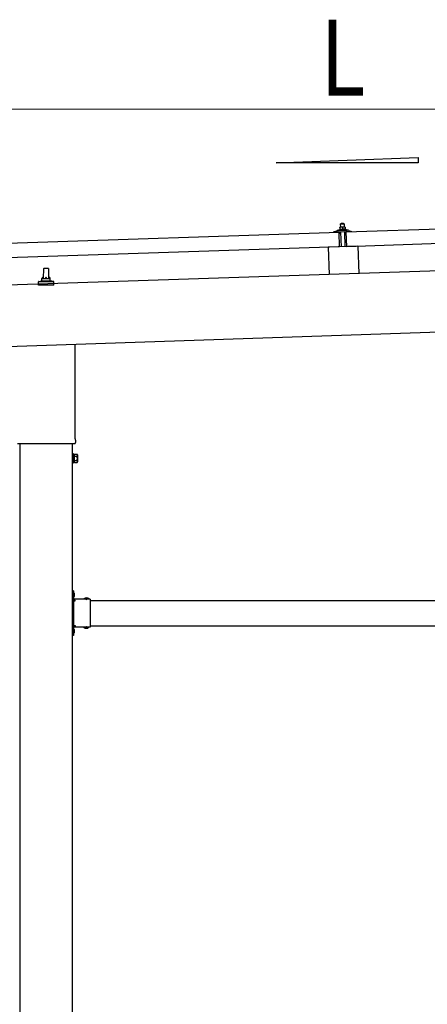
# Model space of a CAD drawing. Units: millimetres. Extents: x 0 to 33640, y 0 to 23760.
# Drawn here: x 13918 to 14883, y 10436 to 12769 of the extents above; entities that cross this region are included whole.
import ezdxf

# ---------------------------------------------------------------- set-up
doc = ezdxf.new("R2010")
doc.units = ezdxf.units.MM
doc.linetypes.add('YHIDDEN_1', pattern=[4, 3, -1])
for name, color, linetype, lineweight in [('YKK_13', 4, 'Continuous', 30), ('YKK_A1', 4, 'Continuous', 30), ('YKK_D', 6, 'Continuous', 13)]:
    doc.layers.add(name, color=color, linetype=linetype, lineweight=lineweight)
doc.styles.add('text-b', font='extslim2.shx', dxfattribs={"width": 0.8, "bigfont": 'extfont2.shx'})

msp = doc.modelspace()

# ---------------------------------------------------------------- linework, layer by layer
at = {"layer": 'YKK_13'}
for p, q in [((14691.3, 12266.3), (15824.7, 12304.1)), ((14679.2, 12277.5), (14676, 12277.4)), ((14676, 12277.4), (14676, 12277.4)), ((14676, 12277.4), (14676, 12277.4)), ((14676, 12277.4), (14676, 12277.4)), ((14676, 12277.4), (14676, 12277.4)), ((14676, 12277.4), (14676, 12277.4)), ((14676, 12277.4), (14676, 12277.4)), ((14676, 12277.4), (14676, 12277.4)), ((14676, 12277.4), (14676, 12277.4)), ((14676, 12277.4), (14676, 12277.4)), ((14676, 12277.4), (14676, 12277.4)), ((14676, 12277.4), (14676, 12277.4)), ((14676, 12277.4), (14676, 12277.4)), ((14676, 12277.4), (14676, 12277.4)), ((14676, 12277.4), (14676, 12277.4)), ((14676, 12277.4), (14676, 12277.4)), ((14676, 12277.4), (14676, 12277.4)), ((14676, 12277.3), (14676, 12277.4)), ((14676, 12277.3), (14676, 12277.3)), ((14676, 12277.3), (14676, 12277.3)), ((14676, 12277.3), (14676, 12277.3)), ((14676, 12277.3), (14676, 12277.3)), ((14676, 12277.3), (14676, 12277.3)), ((14676, 12277.2), (14676, 12277.3)), ((14676, 12277.2), (14676, 12277.2)), ((14676, 12277.2), (14676, 12277.2)), ((14676, 12277.2), (14676, 12277.2)), ((14676, 12277.2), (14676, 12277.2)), ((14676, 12277.1), (14676, 12277.2)), ((14676, 12277.1), (14676, 12277.1)), ((14676, 12277.1), (14676, 12277.1)), ((14676, 12277.1), (14676, 12277.1)), ((14676, 12277), (14676, 12277.1)), ((14676, 12277), (14676, 12277)), ((14676, 12277), (14676, 12277)), ((14676, 12277), (14676, 12277)), ((14676, 12277), (14676, 12277)), ((14676, 12276.9), (14676, 12277)), ((14676, 12276.9), (14676, 12276.9)), ((14676, 12276.9), (14676, 12276.9)), ((14676, 12276.9), (14676, 12276.9)), ((14676, 12276.9), (14676, 12276.9)), ((14676, 12276.8), (14676, 12276.9)), ((14676.2, 12276.9), (14676, 12276.8)), ((14676, 12276.8), (14676.2, 12271.8)), ((14676.3, 12276.9), (14676.2, 12276.9)), ((14676.4, 12277), (14676.3, 12276.9)), ((14676.3, 12276.9), (14676.3, 12276.9)), ((14676.5, 12277), (14676.4, 12277)), ((14676.5, 12277), (14676.5, 12277)), ((14676.6, 12277), (14676.5, 12277)), ((14676.7, 12277.1), (14676.6, 12277)), ((14676.8, 12277.1), (14676.7, 12277.1)), ((14676.9, 12277.1), (14676.8, 12277.1)), ((14677, 12277.1), (14676.9, 12277.1)), ((14677.1, 12277.2), (14677, 12277.1)), ((14677.2, 12277.2), (14677.1, 12277.2)), ((14677.3, 12277.2), (14677.2, 12277.2)), ((14677.4, 12277.3), (14677.3, 12277.2)), ((14677.5, 12277.3), (14677.4, 12277.3)), ((14677.6, 12277.3), (14677.5, 12277.3)), ((14677.7, 12277.3), (14677.6, 12277.3)), ((14677.8, 12277.4), (14677.7, 12277.3)), ((14677.9, 12277.4), (14677.8, 12277.4)), ((14678, 12277.4), (14677.9, 12277.4)), ((14678.1, 12277.4), (14678, 12277.4)), ((14678.2, 12277.4), (14678.1, 12277.4)), ((14679.2, 12286.5), (14678.2, 12285.5)), ((14678.2, 12285.5), (14686.2, 12285.7)), ((14678.5, 12277.5), (14678.2, 12285.5)), ((14678.3, 12277.4), (14678.2, 12277.4)), ((14678.4, 12277.5), (14678.3, 12277.4)), ((14678.5, 12277.5), (14678.4, 12277.5)), ((14678.6, 12277.5), (14678.5, 12277.5)), ((14678.7, 12277.5), (14678.6, 12277.5)), ((14678.7, 12277.5), (14678.7, 12277.5)), ((14678.8, 12277.5), (14678.7, 12277.5)), ((14678.9, 12277.5), (14678.8, 12277.5)), ((14678.9, 12277.5), (14678.9, 12277.5)), ((14679, 12277.5), (14678.9, 12277.5)), ((14679, 12277.5), (14679, 12277.5)), ((14679, 12277.5), (14679, 12277.5)), ((14679.1, 12277.5), (14679, 12277.5)), ((14679.1, 12277.5), (14679.1, 12277.5)), ((14679.1, 12277.5), (14679.1, 12277.5)), ((14679.2, 12277.5), (14679.1, 12277.5)), ((14685.2, 12286.7), (14679.2, 12286.5)), ((14685.7, 12277.7), (14679.2, 12277.5)), ((14679.2, 12277.5), (14679.2, 12277.5)), ((14679.2, 12277.5), (14679.2, 12277.5)), ((14679.2, 12277.5), (14679.2, 12277.5)), ((14679.5, 12277.5), (14679.2, 12277.5)), ((14679.6, 12277.5), (14679.5, 12277.5)), ((14679.6, 12277.5), (14679.6, 12277.5)), ((14679.7, 12277.5), (14679.6, 12277.5)), ((14679.8, 12277.5), (14679.7, 12277.5)), ((14679.8, 12277.5), (14679.8, 12277.5)), ((14679.9, 12277.5), (14679.8, 12277.5)), ((14680, 12277.5), (14679.9, 12277.5)), ((14680.1, 12277.5), (14680, 12277.5)), ((14680.2, 12277.5), (14680.1, 12277.5)), ((14680.3, 12277.5), (14680.2, 12277.5)), ((14680.4, 12277.5), (14680.3, 12277.5)), ((14680.5, 12277.5), (14680.4, 12277.5)), ((14680.7, 12277.5), (14680.5, 12277.5)), ((14680.8, 12277.5), (14680.7, 12277.5)), ((14680.9, 12277.4), (14680.8, 12277.5)), ((14681, 12277.4), (14680.9, 12277.4)), ((14681.1, 12277.4), (14681, 12277.4)), ((14681.2, 12277.4), (14681.1, 12277.4)), ((14681.3, 12277.4), (14681.2, 12277.4)), ((14681.4, 12277.3), (14681.3, 12277.4)), ((14681.5, 12277.3), (14681.4, 12277.3)), ((14681.6, 12277.3), (14681.5, 12277.3)), ((14681.7, 12277.2), (14681.6, 12277.3)), ((14681.8, 12277.2), (14681.7, 12277.2)), ((14681.9, 12277.2), (14681.8, 12277.2)), ((14682, 12277.2), (14681.9, 12277.2)), ((14682, 12277.2), (14682, 12277.2)), ((14682.1, 12277.1), (14682, 12277.2)), ((14682.2, 12277.1), (14682.1, 12277.1)), ((14682.2, 12277.1), (14682.2, 12277.1)), ((14682.5, 12277), (14682.2, 12277.1)), ((14682.7, 12277.1), (14682.5, 12277)), ((14682.5, 12277), (14682.7, 12272)), ((14682.8, 12277.1), (14682.7, 12277.1)), ((14682.8, 12277.2), (14682.8, 12277.1)), ((14682.9, 12277.2), (14682.8, 12277.2)), ((14683, 12277.2), (14682.9, 12277.2)), ((14683, 12277.2), (14683, 12277.2)), ((14683.1, 12277.2), (14683, 12277.2)), ((14683.2, 12277.3), (14683.1, 12277.2)), ((14683.3, 12277.3), (14683.2, 12277.3)), ((14683.4, 12277.3), (14683.3, 12277.3)), ((14683.5, 12277.4), (14683.4, 12277.3)), ((14683.6, 12277.4), (14683.5, 12277.4)), ((14683.7, 12277.4), (14683.6, 12277.4)), ((14683.8, 12277.5), (14683.7, 12277.4)), ((14683.9, 12277.5), (14683.8, 12277.5)), ((14684, 12277.5), (14683.9, 12277.5)), ((14684.1, 12277.5), (14684, 12277.5)), ((14684.2, 12277.6), (14684.1, 12277.5)), ((14684.3, 12277.6), (14684.2, 12277.6)), ((14684.4, 12277.6), (14684.3, 12277.6)), ((14684.5, 12277.6), (14684.4, 12277.6)), ((14684.6, 12277.6), (14684.5, 12277.6)), ((14684.7, 12277.6), (14684.6, 12277.6)), ((14684.8, 12277.7), (14684.7, 12277.6)), ((14684.9, 12277.7), (14684.8, 12277.7)), ((14685, 12277.7), (14684.9, 12277.7)), ((14685.1, 12277.7), (14685, 12277.7)), ((14685.2, 12277.7), (14685.1, 12277.7)), ((14685.2, 12286.7), (14686.2, 12285.7)), ((14685.2, 12277.7), (14685.2, 12277.7)), ((14685.3, 12277.7), (14685.2, 12277.7)), ((14685.3, 12277.7), (14685.3, 12277.7)), ((14685.4, 12277.7), (14685.3, 12277.7)), ((14685.5, 12277.7), (14685.4, 12277.7)), ((14685.5, 12277.7), (14685.5, 12277.7)), ((14685.5, 12277.7), (14685.5, 12277.7)), ((14685.6, 12277.7), (14685.5, 12277.7)), ((14685.6, 12277.7), (14685.6, 12277.7)), ((14685.6, 12277.7), (14685.6, 12277.7)), ((14685.7, 12277.7), (14685.6, 12277.7)), ((14689, 12277.8), (14685.7, 12277.7)), ((14685.7, 12277.7), (14685.7, 12277.7)), ((14685.7, 12277.7), (14685.7, 12277.7)), ((14685.7, 12277.7), (14685.7, 12277.7)), ((14686, 12277.7), (14685.7, 12277.7)), ((14686.1, 12277.7), (14686, 12277.7)), ((14686.1, 12277.7), (14686.1, 12277.7)), ((14686.2, 12277.7), (14686.1, 12277.7)), ((14686.2, 12285.7), (14686.5, 12277.7)), ((14686.3, 12277.7), (14686.2, 12277.7)), ((14686.3, 12277.7), (14686.3, 12277.7)), ((14686.4, 12277.7), (14686.3, 12277.7)), ((14686.5, 12277.7), (14686.4, 12277.7)), ((14686.6, 12277.7), (14686.5, 12277.7)), ((14686.7, 12277.7), (14686.6, 12277.7)), ((14686.8, 12277.7), (14686.7, 12277.7)), ((14686.9, 12277.7), (14686.8, 12277.7)), ((14687, 12277.7), (14686.9, 12277.7)), ((14687.2, 12277.7), (14687, 12277.7)), ((14687.3, 12277.7), (14687.2, 12277.7)), ((14687.4, 12277.7), (14687.3, 12277.7)), ((14687.5, 12277.6), (14687.4, 12277.7)), ((14687.6, 12277.6), (14687.5, 12277.6)), ((14687.7, 12277.6), (14687.6, 12277.6)), ((14687.8, 12277.6), (14687.7, 12277.6)), ((14687.9, 12277.5), (14687.8, 12277.6)), ((14688, 12277.5), (14687.9, 12277.5)), ((14688.1, 12277.5), (14688, 12277.5)), ((14688.2, 12277.5), (14688.1, 12277.5)), ((14688.3, 12277.4), (14688.2, 12277.5)), ((14688.4, 12277.4), (14688.3, 12277.4)), ((14688.5, 12277.4), (14688.4, 12277.4)), ((14688.5, 12277.4), (14688.5, 12277.4)), ((14688.6, 12277.4), (14688.5, 12277.4)), ((14688.7, 12277.3), (14688.6, 12277.4)), ((14688.7, 12277.3), (14688.7, 12277.3)), ((14689, 12277.3), (14688.7, 12277.3)), ((14689, 12277.8), (14689, 12277.7)), ((14689, 12277.8), (14689, 12277.8)), ((14689, 12277.8), (14689, 12277.8)), ((14689, 12277.8), (14689, 12277.8)), ((14689, 12277.8), (14689, 12277.8)), ((14689, 12277.8), (14689, 12277.8)), ((14689, 12277.8), (14689, 12277.8)), ((14689, 12277.8), (14689, 12277.8)), ((14689, 12277.8), (14689, 12277.8)), ((14689, 12277.8), (14689, 12277.8)), ((14689, 12277.8), (14689, 12277.8)), ((14689, 12277.8), (14689, 12277.8)), ((14689, 12277.8), (14689, 12277.8)), ((14689, 12277.8), (14689, 12277.8)), ((14689, 12277.8), (14689, 12277.8)), ((14689, 12277.8), (14689, 12277.8)), ((14689, 12277.8), (14689, 12277.8)), ((14689, 12277.8), (14689, 12277.8)), ((14689, 12277.8), (14689, 12277.8)), ((14689, 12277.7), (14689, 12277.6)), ((14689, 12277.7), (14689, 12277.7)), ((14689, 12277.7), (14689, 12277.7)), ((14689, 12277.7), (14689, 12277.7)), ((14689, 12277.7), (14689, 12277.7)), ((14689, 12277.7), (14689, 12277.7)), ((14689, 12277.6), (14689, 12277.5)), ((14689, 12277.6), (14689, 12277.6)), ((14689, 12277.6), (14689, 12277.6)), ((14689, 12277.6), (14689, 12277.6)), ((14689, 12277.5), (14689, 12277.4)), ((14689, 12277.5), (14689, 12277.5)), ((14689, 12277.5), (14689, 12277.5)), ((14689, 12277.5), (14689, 12277.5)), ((14689, 12277.5), (14689, 12277.5)), ((14689, 12277.4), (14689, 12277.3)), ((14689, 12277.4), (14689, 12277.4)), ((14689, 12277.4), (14689, 12277.4)), ((14689, 12277.4), (14689, 12277.4)), ((14689, 12277.4), (14689, 12277.4)), ((14689, 12277.3), (14689, 12277.3)), ((14689, 12277.3), (14689, 12277.3)), ((14689, 12277.3), (14689, 12277.3)), ((14689, 12277.3), (14689.2, 12272.2)), ((13541, 12228), (14674.4, 12265.8)), ((14662.3, 12265.9), (14662.3, 12266.6)), ((14662.7, 12267.1), (14668.8, 12269.2)), ((14675.4, 12265.9), (14662.9, 12265.5)), ((14671.8, 12269.8), (14693.7, 12270.5)), ((14674.2, 12271.3), (14676.1, 12272.2)), ((14674.2, 12271.3), (14691.2, 12271.9)), ((14674.2, 12269.8), (14674.2, 12271.3)), ((14674.2, 12269.8), (14691.2, 12270.4)), ((14675.5, 12230.8), (14674.4, 12265.8)), ((14676.4, 12263.3), (14675.9, 12265.5)), ((14676.3, 12271.9), (14676.2, 12271.8)), ((14676.4, 12271.9), (14676.3, 12271.9)), ((14676.4, 12271.9), (14676.4, 12271.9)), ((14676.5, 12271.9), (14676.4, 12271.9)), ((14676.5, 12271.9), (14676.5, 12271.9)), ((14676.6, 12271.9), (14676.5, 12271.9)), ((14676.7, 12271.9), (14676.6, 12271.9)), ((14676.7, 12272), (14676.7, 12271.9)), ((14676.8, 12272), (14676.7, 12272)), ((14676.9, 12272), (14676.8, 12272)), ((14677, 12272), (14676.9, 12272)), ((14677.2, 12262.9), (14676.9, 12262.9)), ((14677.1, 12272.1), (14677, 12272)), ((14677, 12272), (14677, 12272)), ((14677.2, 12272.1), (14677.1, 12272.1)), ((14677.3, 12272.1), (14677.2, 12272.1)), ((14677.4, 12272.1), (14677.3, 12272.1)), ((14677.5, 12272.1), (14677.4, 12272.1)), ((14677.4, 12265.6), (14677.4, 12263.2)), ((14677.6, 12272.2), (14677.5, 12272.1)), ((14677.8, 12272.2), (14677.6, 12272.2)), ((14688.1, 12266.3), (14677.7, 12265.9)), ((14677.9, 12272.2), (14677.8, 12272.2)), ((14678, 12272.2), (14677.9, 12272.2)), ((14678.1, 12272.2), (14678, 12272.2)), ((14678.3, 12272.3), (14678.1, 12272.2)), ((14678.4, 12272.3), (14678.3, 12272.3)), ((14678.5, 12272.3), (14678.4, 12272.3)), ((14678.7, 12272.3), (14678.5, 12272.3)), ((14678.8, 12272.3), (14678.7, 12272.3)), ((14678.9, 12272.3), (14678.8, 12272.3)), ((14679.1, 12272.3), (14678.9, 12272.3)), ((14680, 12231), (14678.9, 12266)), ((14679.2, 12272.3), (14679.1, 12272.3)), ((14679.3, 12272.3), (14679.2, 12272.3)), ((14679.5, 12272.3), (14679.3, 12272.3)), ((14679.6, 12272.3), (14679.5, 12272.3)), ((14679.7, 12272.3), (14679.6, 12272.3)), ((14679.9, 12272.3), (14679.7, 12272.3)), ((14680, 12272.3), (14679.9, 12272.3)), ((14680.1, 12272.3), (14680, 12272.3)), ((14680.3, 12272.3), (14680.1, 12272.3)), ((14680.4, 12272.3), (14680.3, 12272.3)), ((14680.5, 12272.3), (14680.4, 12272.3)), ((14680.7, 12272.3), (14680.5, 12272.3)), ((14680.8, 12272.3), (14680.7, 12272.3)), ((14680.9, 12272.3), (14680.8, 12272.3)), ((14681.1, 12272.3), (14680.9, 12272.3)), ((14681.2, 12272.3), (14681.1, 12272.3)), ((14681.3, 12272.3), (14681.2, 12272.3)), ((14681.4, 12272.2), (14681.3, 12272.3)), ((14681.5, 12272.2), (14681.4, 12272.2)), ((14681.6, 12272.2), (14681.5, 12272.2)), ((14681.7, 12272.2), (14681.6, 12272.2)), ((14681.8, 12272.2), (14681.7, 12272.2)), ((14681.9, 12272.2), (14681.8, 12272.2)), ((14681.9, 12272.2), (14681.9, 12272.2)), ((14682, 12272.1), (14681.9, 12272.2)), ((14682.1, 12272.1), (14682, 12272.1)), ((14682.2, 12272.1), (14682.1, 12272.1)), ((14682.2, 12272.1), (14682.2, 12272.1)), ((14682.3, 12272.1), (14682.2, 12272.1)), ((14682.3, 12272.1), (14682.3, 12272.1)), ((14682.4, 12272.1), (14682.3, 12272.1)), ((14682.4, 12272.1), (14682.4, 12272.1)), ((14682.7, 12272), (14682.4, 12272.1)), ((14682.8, 12272.1), (14682.7, 12272)), ((14682.9, 12272.1), (14682.8, 12272.1)), ((14682.9, 12272.1), (14682.9, 12272.1)), ((14683, 12272.1), (14682.9, 12272.1)), ((14683, 12272.1), (14683, 12272.1)), ((14683.1, 12272.1), (14683, 12272.1)), ((14683.2, 12272.2), (14683.1, 12272.1)), ((14683.2, 12272.2), (14683.2, 12272.2)), ((14683.3, 12272.2), (14683.2, 12272.2)), ((14683.4, 12272.2), (14683.3, 12272.2)), ((14683.5, 12272.3), (14683.4, 12272.2)), ((14683.4, 12272.2), (14683.4, 12272.2)), ((14683.6, 12272.3), (14683.5, 12272.3)), ((14683.7, 12272.3), (14683.6, 12272.3)), ((14683.8, 12272.3), (14683.7, 12272.3)), ((14683.9, 12272.3), (14683.8, 12272.3)), ((14684, 12272.4), (14683.9, 12272.3)), ((14684.1, 12272.4), (14684, 12272.4)), ((14684.3, 12272.4), (14684.1, 12272.4)), ((14684.4, 12272.4), (14684.3, 12272.4)), ((14684.5, 12272.4), (14684.4, 12272.4)), ((14684.6, 12272.5), (14684.5, 12272.4)), ((14684.8, 12272.5), (14684.6, 12272.5)), ((14684.9, 12272.5), (14684.8, 12272.5)), ((14685, 12272.5), (14684.9, 12272.5)), ((14685.2, 12272.5), (14685, 12272.5)), ((14685.3, 12272.5), (14685.2, 12272.5)), ((14685.4, 12272.5), (14685.3, 12272.5)), ((14685.6, 12272.5), (14685.4, 12272.5)), ((14685.7, 12272.6), (14685.6, 12272.5)), ((14685.8, 12272.6), (14685.7, 12272.6)), ((14686, 12272.6), (14685.8, 12272.6)), ((14686.1, 12272.6), (14686, 12272.6)), ((14686.2, 12272.6), (14686.1, 12272.6)), ((14686.4, 12272.6), (14686.2, 12272.6)), ((14686.5, 12272.6), (14686.4, 12272.6)), ((14686.6, 12272.6), (14686.5, 12272.6)), ((14686.8, 12272.6), (14686.6, 12272.6)), ((14686.9, 12272.6), (14686.8, 12272.6)), ((14687, 12272.5), (14686.9, 12272.6)), ((14686.9, 12266.3), (14688, 12231.3)), ((14687.2, 12272.5), (14687, 12272.5)), ((14687.3, 12272.5), (14687.2, 12272.5)), ((14687.4, 12272.5), (14687.3, 12272.5)), ((14687.6, 12272.5), (14687.4, 12272.5)), ((14687.7, 12272.5), (14687.6, 12272.5)), ((14687.8, 12272.5), (14687.7, 12272.5)), ((14687.9, 12272.5), (14687.8, 12272.5)), ((14688, 12272.5), (14687.9, 12272.5)), ((14688.1, 12272.4), (14688, 12272.5)), ((14688.2, 12272.4), (14688.1, 12272.4)), ((14688.3, 12272.4), (14688.2, 12272.4)), ((14688.4, 12272.4), (14688.3, 12272.4)), ((14688.4, 12272.4), (14688.4, 12272.4)), ((14688.5, 12272.4), (14688.4, 12272.4)), ((14688.4, 12263.6), (14688.4, 12266)), ((14688.6, 12272.3), (14688.5, 12272.4)), ((14688.7, 12272.3), (14688.6, 12272.3)), ((14688.7, 12272.3), (14688.7, 12272.3)), ((14688.8, 12272.3), (14688.7, 12272.3)), ((14689, 12263.3), (14688.7, 12263.3)), ((14688.8, 12272.3), (14688.8, 12272.3)), ((14688.9, 12272.3), (14688.8, 12272.3)), ((14688.9, 12272.3), (14688.9, 12272.3)), ((14689.2, 12272.2), (14688.9, 12272.3)), ((14689.1, 12272.7), (14691.2, 12271.9)), ((14689.8, 12265.9), (14689.5, 12263.8)), ((14702.8, 12266.8), (14690.3, 12266.4)), ((14691.2, 12271.9), (14691.2, 12270.4)), ((14692.5, 12231.4), (14691.3, 12266.3)), ((15825.9, 12269.1), (14692.5, 12231.4)), ((14696.7, 12270.1), (14702.9, 12268.4)), ((14703.3, 12267.9), (14703.3, 12267.3)), ((14675.5, 12230.8), (13542.1, 12193)), ((14719, 12232.3), (14649, 12230)), ((14649, 12230), (14651.2, 12165.6)), ((14719, 12232.3), (14721.1, 12167.9)), ((13974.7, 12155.8), (13975.4, 12179.4)), ((13976.4, 12180.3), (13985, 12180.3)), ((13986, 12179.4), (13986.7, 12155.8)), ((13962.5, 12140.3), (13962.5, 12148)), ((13999, 12140.3), (13962.5, 12140.3)), ((13962.8, 12148.8), (13998.6, 12148.8)), ((13963.2, 12149), (13969.9, 12150.6)), ((13970.3, 12150.8), (13991.1, 12150.8)), ((13970.7, 12151.6), (13970.7, 12155.8)), ((13971.7, 12155.8), (13989.7, 12155.8)), ((13990.7, 12151.6), (13990.7, 12155.8)), ((13998.2, 12149), (13991.5, 12150.6)), ((13999, 12140.3), (13999, 12148)), ((14049, 12000.5), (14049, 11776.3)), ((14048.6, 11764.1), (13912.8, 11764.1)), ((14050.7, 11773.1), (14050.7, 11767.6)), ((14045.2, 11740.1), (14043.2, 11740.1)), ((14043.2, 11740.1), (14043.2, 11719.1)), ((14045.2, 11719.1), (14045.2, 11740.1)), ((14047.7, 11738.8), (14045.2, 11738.8)), ((14047.7, 11719.8), (14047.7, 11739.4)), ((14047.7, 11739.4), (14054, 11739.4)), ((14047.7, 11720.4), (14047.7, 11738.8)), ((14054.7, 11738.1), (14054, 11739.4)), ((14054.7, 11738.1), (14054.7, 11721.1)), ((14043.2, 11719.1), (14045.2, 11719.1)), ((14045.2, 11720.4), (14047.7, 11720.4)), ((14047.7, 11734.5), (14054, 11734.5)), ((14047.7, 11724.7), (14054, 11724.7)), ((14047.7, 11719.8), (14054, 11719.8)), ((14054.7, 11721.1), (14054, 11719.8)), ((14045.2, 11415.9), (14043.2, 11415.9)), ((14043.2, 11415.9), (14043.2, 11395.9)), ((14045.2, 11415.9), (14045.2, 11395.9)), ((14045.7, 11411.8), (14045.2, 11411.8)), ((14045.2, 11411.8), (14045.2, 11400)), ((14045.7, 11411.8), (14045.7, 11400)), ((14043.2, 11408.9), (14045.2, 11408.9)), ((14043.2, 11402.9), (14045.2, 11402.9)), ((14045.7, 11400), (14045.2, 11400)), ((14085.2, 11395.9), (14045.2, 11395.9)), ((14049.2, 11393.9), (14045.2, 11393.9)), ((14045.2, 11391.9), (14045.2, 11333.9)), ((14045.2, 11391.9), (14049.2, 11391.9)), ((14049.2, 11391.9), (14049.2, 11393.9)), ((14082.1, 11396.4), (14070.3, 11396.4)), ((14070.3, 11396.4), (14070.3, 11395.9)), ((14082.1, 11395.9), (14070.3, 11395.9)), ((14082.1, 11396.4), (14082.1, 11395.9)), ((14085.2, 11395.9), (14085.2, 11329.9)), ((14043.2, 11329.9), (14043.2, 11309.9)), ((14043.2, 11322.9), (14045.2, 11322.9)), ((14045.2, 11333.9), (14049.2, 11333.9)), ((14045.2, 11331.9), (14049.2, 11331.9)), ((14045.2, 11329.9), (14045.2, 11309.9)), ((14085.2, 11329.9), (14045.2, 11329.9)), ((14045.7, 11325.8), (14045.2, 11325.8)), ((14045.2, 11325.8), (14045.2, 11314)), ((14045.7, 11325.8), (14045.7, 11314)), ((14049.2, 11333.9), (14049.2, 11331.9)), ((14070.3, 11329.4), (14070.3, 11329.9)), ((14082.1, 11329.9), (14070.3, 11329.9)), ((14082.1, 11329.4), (14070.3, 11329.4)), ((14082.1, 11329.4), (14082.1, 11329.9)), ((14043.2, 11316.9), (14045.2, 11316.9)), ((14045.2, 11309.9), (14043.2, 11309.9)), ((14045.7, 11314), (14045.2, 11314))]:
    msp.add_line(p, q, dxfattribs=at)
at = {"layer": 'YKK_13', "linetype": 'YHIDDEN_1', "ltscale": 5}
for p, q in [((14045, 11407), (14044.4, 11405.9)), ((14045, 11404.8), (14044.4, 11405.9)), ((14047.8, 11408.4), (14045, 11407)), ((14047.8, 11403.4), (14045, 11404.8)), ((14073.7, 11398.5), (14075.1, 11395.7)), ((14075.1, 11395.7), (14076.2, 11395.1)), ((14077.4, 11395.7), (14076.2, 11395.1)), ((14078.7, 11398.5), (14077.4, 11395.7)), ((14045, 11321), (14044.4, 11319.9)), ((14045, 11318.8), (14044.4, 11319.9)), ((14047.8, 11322.4), (14045, 11321)), ((14047.8, 11317.4), (14045, 11318.8)), ((14073.7, 11327.3), (14075.1, 11330.1)), ((14075.1, 11330.1), (14076.2, 11330.7)), ((14077.4, 11330.1), (14076.2, 11330.7)), ((14078.7, 11327.3), (14077.4, 11330.1))]:
    msp.add_line(p, q, dxfattribs=at)
at = {"layer": 'YKK_13'}
for centre, radius, start, end in [((14662.8, 12266.6), 0.5, 109.2632, 181.9092), ((14662.8, 12266), 0.5, 181.9092, 271.9092), ((14672.1, 12259.8), 10, 91.9092, 109.2632), ((14675.5, 12265.4), 0.5, 11.3715, 91.9092), ((14676.9, 12263.4), 0.5, 191.3715, 271.9092), ((14677.1, 12263.2), 0.3, 271.9092, 1.9092), ((14677.7, 12265.6), 0.3, 91.9092, 181.9092), ((14688.1, 12266), 0.3, 1.9092, 91.9092), ((14688.7, 12263.6), 0.3, 181.9092, 271.9092), ((14689, 12263.8), 0.5, 271.9092, 352.4468), ((14690.3, 12265.9), 0.5, 91.9092, 172.4468), ((14694, 12260.5), 10, 74.5551, 91.9092), ((14702.8, 12267.3), 0.5, 271.9092, 1.9092), ((14702.8, 12267.9), 0.5, 1.9092, 74.5551), ((13974.8, 12155.2), 4.13, 90, 171.1763), ((13976.4, 12179.3), 1, 90, 178.6051), ((13984, 12155.8), 4.83, 133.6028, 180), ((13977.4, 12155.8), 4.83, 0, 46.3972), ((13985, 12179.3), 1, 1.3949, 90), ((13986.6, 12155.2), 4.13, 8.8237, 90), ((13963.5, 12148), 1, 103.627, 180), ((13969.7, 12151.6), 1, 283.627, 0), ((13971.7, 12154.8), 1, 90, 180), ((13989.7, 12154.8), 1, 0, 90), ((13991.7, 12151.6), 1, 180, 256.373), ((13998, 12148), 1, 0, 76.373), ((14046.7, 11767.6), 4, 298.955, 345.5225), ((14046.7, 11773.1), 4, 0, 54.9004), ((14046.7, 11767.6), 4, 345.5225, 0), ((14050.4, 11736.9), 4.34, 325.6158, 34.3842), ((14038.5, 11729.6), 16.2, 342.412, 17.588), ((14050.4, 11722.2), 4.34, 325.6158, 34.3842), ((14040, 11405.9), 8.23, 314.2189, 45.7811), ((14045.2, 11395.9), 2, 180, 270), ((14076.2, 11390.7), 8.23, 44.2189, 135.7811), ((14045.2, 11329.9), 2, 90, 180), ((14040, 11319.9), 8.23, 314.2189, 45.7811), ((14076.2, 11335.1), 8.23, 224.2189, 315.7811)]:
    msp.add_arc(centre, radius, start, end, dxfattribs=at)
at = {"layer": 'YKK_A1'}
for p, q in [((14525.4, 12430.1), (14861.4, 12442.5)), ((14861.4, 12442.5), (14861.4, 12430.1)), ((14861.4, 12430.1), (14525.4, 12430.1)), ((17371.5, 12256.3), (11979.5, 12076.6)), ((11984.3, 11931.6), (17376.4, 12111.4)), ((13918.2, 11764.1), (13918.2, 8919.9)), ((14043.2, 8919.9), (14043.2, 11764.1)), ((14049.2, 11392.9), (14043.7, 11392.9)), ((14043.7, 11392.9), (14043.7, 11332.9)), ((14085.2, 11392.9), (15276.2, 11392.9)), ((14049.2, 11332.9), (14043.7, 11332.9)), ((14085.2, 11332.9), (15276.2, 11332.9))]:
    msp.add_line(p, q, dxfattribs=at)
at = {"layer": 'YKK_D'}
msp.add_line((17243.7, 12557.4), (12112.1, 12557.4), dxfattribs=at)

# ---------------------------------------------------------------- texts
at = {"layer": 'YKK_D', "style": 'text-b', "width": 0.8}
msp.add_text('L', height=180, dxfattribs=at).set_placement((14629.9, 12589.4))

doc.saveas('drawing.dxf')
